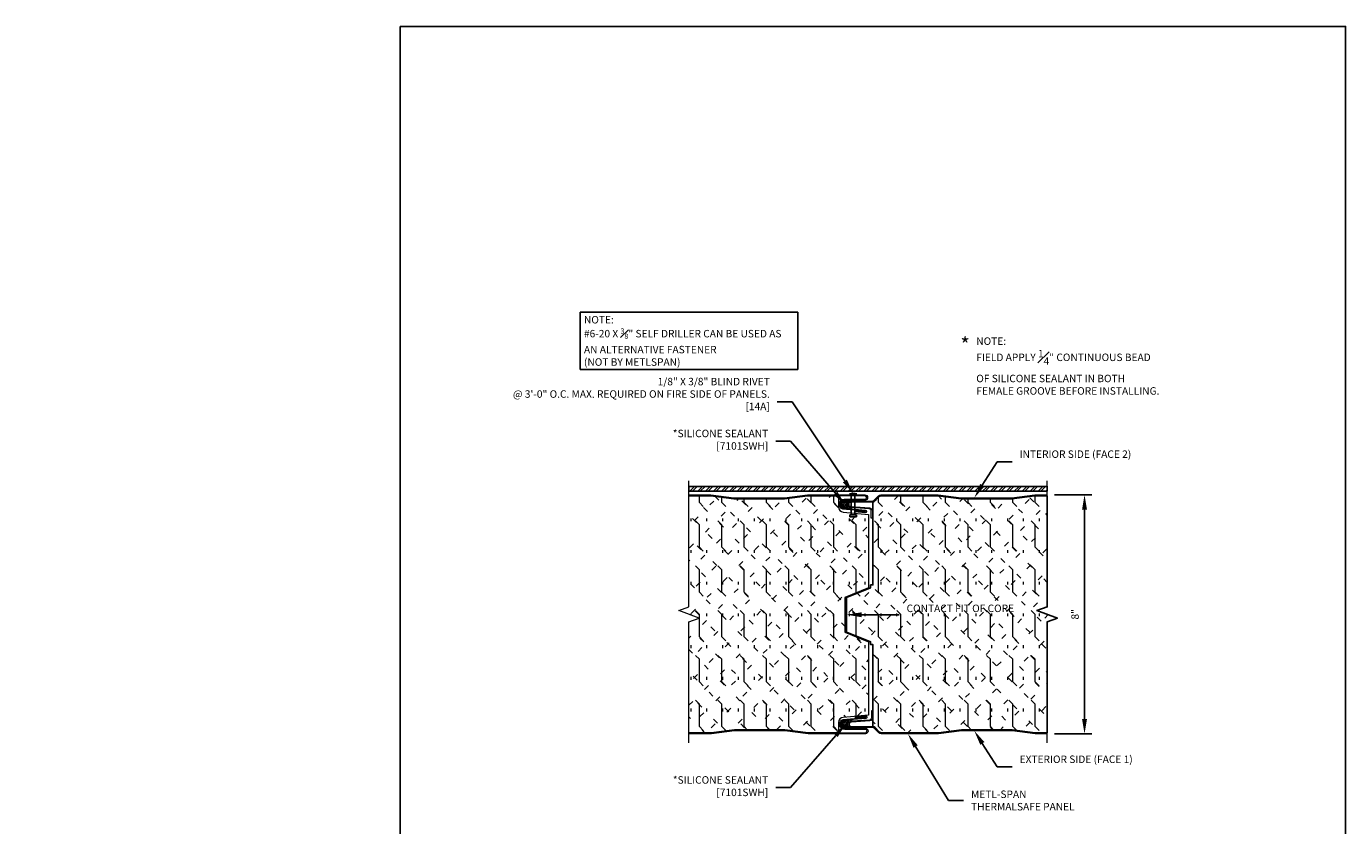
# Model space of a CAD drawing. Units: inches. Extents: x 205.1 to 255.6, y -22.6 to 29.1.
# Drawn here: x 205.1 to 249.3, y 2.3 to 29.1 of the extents above; entities that cross this region are included whole.
import ezdxf
from ezdxf import colors
from ezdxf.entities.mleader import LeaderData, LeaderLine
from ezdxf.math import Vec2, Vec3

# ---------------------------------------------------------------- set-up
doc = ezdxf.new("R2010")
doc.units = ezdxf.units.IN
doc.header["$LTSCALE"] = 0.5
doc.header["$MEASUREMENT"] = 0
doc.header["$PDSIZE"] = 1
doc.layers.get('0').update_dxf_attribs({"linetype": 'CONTINUOUS'})
doc.layers.get('Defpoints').update_dxf_attribs({"linetype": 'CONTINUOUS'})
for name, color, linetype, lineweight in [('_BYOTHERS', 9, 'CONTINUOUS', 5), ('_DIM', 6, 'CONTINUOUS', 5), ('_HATCH', 6, 'CONTINUOUS', 0), ('_PANEL', 4, 'CONTINUOUS', 13), ('_SEALANT', 3, 'CONTINUOUS', 5)]:
    doc.layers.add(name, color=color, linetype=linetype, lineweight=lineweight)
doc.layers.add('_Defpoints', color=8, linetype='CONTINUOUS', plot=False)
doc.layers.add('_FASTENER', color=1, linetype='CONTINUOUS')
doc.layers.add('_TXT', color=7, linetype='CONTINUOUS')
doc.styles.add('Metl-Span', font='kalinga.ttf', dxfattribs={"height": 0.0625})
doc.styles.add('Metl-Span BOLD', font='kalingab.ttf', dxfattribs={"height": 0.0625})
doc.styles.get("Standard").update_dxf_attribs({"font": 'romans.shx', "height": 0.0625})
doc.dimstyles.new('Metl-Span', dxfattribs={"dimtxt": 0.0625, "dimasz": 0.125, "dimexe": 0.06, "dimexo": 0.06, "dimgap": 0.046875, "dimtad": 1, "dimdec": 4, "dimzin": 0, "dimdsep": 46, "dimlunit": 4, "dimtxsty": 'Metl-Span', "dimcen": 0.125, "dimdle": 5, "dimclrd": 256, "dimclre": 256, "dimclrt": 7, "dimadec": 0, "dimazin": 0, "dimtfac": 1, "dimtdec": 4, "dimtmove": 1, "dimatfit": 3, "dimfxl": 1, "dimtfill": 1, "dimfrac": 1, "dimtolj": 1, "dimtzin": 0, "dimarcsym": 0})
pattern_1 = [(135, (138.39463, 278.6335), (-0.3750494, -0.3750494), [0.1875, -0.5625]), (90, (138.26203, 278.7661), (-0.5304, 3e-17), [0.0939, -0.9669]), (45, (138.26203, 278.8597), (-0.3750494, 0.3750494), [0.1875, -0.5625]), (90, (138.3946, 278.6335), (-0.75, 5e-17), [0.75, -0.75]), (135, (138.39463, 279.3835), (-0.75, 5e-17), [0.1875, -0.6856602, 0.1875, -1.0606602])]

# ---------------------------------------------------------------- blocks, each defined once
blk = doc.blocks.new('*D2303')
at = {"layer": '_DIM', "lineweight": -2, "transparency": 16777216}
for p, q in [((239.537, 13.391), (240.787, 13.391)), ((240.547, 12.891), (240.547, 5.891)), ((239.537, 5.391), (240.787, 5.391))]:
    blk.add_line(p, q, dxfattribs=at)
at = {"layer": '_DIM', "transparency": 16777216}
for points in [[(240.464, 12.891), (240.631, 12.891), (240.547, 13.391)], [(240.464, 5.891), (240.631, 5.891), (240.547, 5.391)]]:
    blk.add_solid(points, dxfattribs=at)
at = {"layer": 'Defpoints', "color": 0, "transparency": 16777216}
for p in [(239.297, 13.391), (239.297, 5.391), (240.547, 5.391)]:
    blk.add_point(p, dxfattribs=at)
at = {"layer": '_DIM', "color": 7, "transparency": 16777216, "insert": (240.231, 9.391), "char_height": 0.25, "attachment_point": 5, "rotation": 90, "style": 'Metl-Span', "bg_fill": 3, "box_fill_scale": 1.25, "bg_fill_color": 256, "bg_fill_true_color": 13158600, "bg_fill_transparency": 0}
blk.add_mtext('\\A1;8"', dxfattribs=at)
blk = doc.blocks.new('7101SWH-H')
blk.add_lwpolyline([(0.11, 0.11, 1), (0.11, -0.11, -1.08765), (0.107, -0.15), (-0.121, -0.134, -0.96605), (-0.111, 0.134), (0.11, 0.134, -1)], format="xyb", close=True)
blk.add_lwpolyline([(0.11, 0.11, 1), (0.11, -0.11, -1.08765), (0.107, -0.15), (-0.121, -0.134, -0.96605), (-0.111, 0.134), (0.11, 0.134, -1)], format="xyb", close=True)
at = {"layer": '_SEALANT'}
for centre, radius, start, end in [((-0.078, -0.001), 0.136, 90.5072, 265.5707), ((-0.033, -0.003), 0.137, 91.0861, 265.7437), ((0.014, -0.004), 0.139, 91.7174, 265.8258), ((0.068, -0.006), 0.141, 92.4487, 263.2493), ((0.109, -0.008), 0.142, 92.9547, 263.4058)]:
    blk.add_arc(centre, radius, start, end, dxfattribs=at)
for tag, p, flags in [('QTY', (-0.607, 0.011), 1), ('BOMDESC', (-0.609, 0.198), 9), ('PARTNO', (-0.604, 0.103), 1), ('LF', (-0.603, -0.076), 1), ('DIVISOR', (-0.599, -0.162), 1), ('CLASS', (-0.595, -0.249), 1)]:
    blk.add_attdef(tag, p, '', height=0.0625, dxfattribs=dict(at, flags=flags))
blk = doc.blocks.new('*U2121')
for p, q in [((-0.375, 0.125), (-0.375, -0.125)), ((-0.375, 0.062), (0.331, 0.062)), ((0.331, 0.108), (0.331, -0.108)), ((0.331, 0.108), (0.393, 0.108)), ((0.393, 0.108), (0.393, -0.108)), ((-0.375, -0.063), (0.331, -0.063)), ((0.331, -0.108), (0.393, -0.108))]:
    blk.add_line(p, q)
blk.add_arc((0.06, 0), 0.452, 163.9587, 196.0413)
at = {"layer": '_FASTENER'}
for tag, p, flags in [('BOMDESC', (-0.514, 0.094), 9), ('PARTNO', (-0.508, -0.001), 1), ('QTY', (-0.512, -0.093), 1), ('LF', (-0.508, -0.18), 1), ('DIVISOR', (-0.503, -0.266), 1), ('CLASS', (-0.499, -0.353), 1)]:
    blk.add_attdef(tag, p, '', height=0.0625, dxfattribs=dict(at, flags=flags))

msp = doc.modelspace()

# ---------------------------------------------------------------- hatches: boundary and pattern name
at = {"layer": '_HATCH'}
h = msp.add_hatch(dxfattribs=at)
h.set_pattern_fill('FIP', color=256, scale=3, angle=90, style=0)
h.set_pattern_definition(pattern_1)
edge = h.paths.add_edge_path()
edge.add_line((227.29738, 13.35458), (228.02796, 13.35458))
edge.add_line((228.02796, 13.35458), (228.8022, 13.25411))
edge.add_line((228.8022, 13.25411), (230.49763, 13.25411))
edge.add_line((230.49763, 13.25411), (231.27187, 13.35458))
edge.add_line((231.27187, 13.35458), (232.31053, 13.35458))
edge.add_line((232.31053, 13.35458), (232.31053, 12.98066))
edge.add_arc((232.47815, 12.98066), 0.16762, 180, 264.773544)
edge.add_line((232.46288, 12.81373), (233.31625, 12.73567))
edge.add_line((233.31625, 12.73567), (233.31625, 10.28153))
edge.add_line((233.31625, 10.28153), (232.51683, 9.95918))
edge.add_line((232.51683, 9.95918), (232.51683, 8.79479))
edge.add_line((232.51683, 8.79479), (233.31625, 8.47245))
edge.add_line((233.31625, 8.47245), (233.31625, 6.0183))
edge.add_line((233.31625, 6.0183), (232.46288, 5.94024))
edge.add_arc((232.47815, 5.77332), 0.16762, 95.226456, 180)
edge.add_line((232.31053, 5.77332), (232.31053, 5.4278))
edge.add_line((232.31053, 5.4278), (231.28742, 5.4278))
edge.add_line((231.28742, 5.4278), (230.51317, 5.52827))
edge.add_line((230.51317, 5.52827), (229.66546, 5.52827))
edge.add_line((229.66546, 5.52827), (228.81775, 5.52827))
edge.add_line((228.81775, 5.52827), (228.0435, 5.4278))
edge.add_line((228.0435, 5.4278), (227.29738, 5.4278))
edge.add_line((227.29738, 5.4278), (227.29738, 9.14119))
edge.add_line((227.29738, 9.14119), (227.64081, 9.26619))
edge.add_line((227.64081, 9.26619), (226.95394, 9.51619))
edge.add_line((226.95394, 9.51619), (227.29738, 9.64119))
edge.add_line((227.29738, 9.64119), (227.29738, 13.35458))
h = msp.add_hatch(dxfattribs=at)
h.set_pattern_fill('FIP', color=256, scale=3, angle=90, style=0)
h.set_pattern_definition(pattern_1)
edge = h.paths.add_edge_path()
edge.add_arc((233.45165, 5.52562), 0.11004, 45, 87.675542, ccw=False)
edge.add_line((233.52946, 5.60343), (233.6836, 5.44929))
edge.add_arc((233.73548, 5.50117), 0.07336, 225, 270)
edge.add_line((233.73548, 5.4278), (235.6554, 5.4278))
edge.add_line((235.6554, 5.4278), (236.42964, 5.52827))
edge.add_line((236.42964, 5.52827), (237.27735, 5.52827))
edge.add_line((237.27735, 5.52827), (238.12507, 5.52827))
edge.add_line((238.12507, 5.52827), (238.89931, 5.4278))
edge.add_line((238.89931, 5.4278), (239.29738, 5.4278))
edge.add_line((239.29738, 5.4278), (239.29738, 9.14119))
edge.add_line((239.29738, 9.14119), (239.64081, 9.26619))
edge.add_line((239.64081, 9.26619), (238.95394, 9.51619))
edge.add_line((238.95394, 9.51619), (239.29738, 9.64119))
edge.add_line((239.29738, 9.64119), (239.29738, 13.35458))
edge.add_line((239.29738, 13.35458), (238.88377, 13.35458))
edge.add_line((238.88377, 13.35458), (238.10952, 13.25411))
edge.add_line((238.10952, 13.25411), (237.26181, 13.25411))
edge.add_line((237.26181, 13.25411), (236.4141, 13.25411))
edge.add_line((236.4141, 13.25411), (235.63985, 13.35458))
edge.add_line((235.63985, 13.35458), (233.71993, 13.35458))
edge.add_arc((233.71993, 13.28122), 0.07336, 90, 135)
edge.add_line((233.66806, 13.33309), (233.51392, 13.17895))
edge.add_arc((233.4361, 13.25676), 0.11004, 280.475875, 315, ccw=False)
edge.add_line((233.45611, 13.14855), (233.45611, 10.37464))
edge.add_line((233.45611, 10.37464), (233.37875, 10.37464))
edge.add_line((233.37875, 10.37464), (233.37875, 10.28153))
edge.add_line((233.37875, 10.28153), (232.57933, 9.95918))
edge.add_line((232.57933, 9.95918), (232.57933, 8.79738))
edge.add_line((232.57933, 8.79738), (233.37875, 8.47245))
edge.add_line((233.37875, 8.47245), (233.37875, 8.37933))
edge.add_line((233.37875, 8.37933), (233.45611, 8.37933))
edge.add_line((233.45611, 8.37933), (233.45611, 5.63557))

# ---------------------------------------------------------------- linework, layer by layer
at = {"layer": '_BYOTHERS'}
for p, q in [((227.29738, 13.67396, 0.00637), (239.29738, 13.67396, 0.00637)), ((227.29738, 13.51626, 0.00637), (227.29738, 13.67396, 0.00637)), ((239.29738, 13.51626, 0.00637), (227.29738, 13.51626, 0.00637)), ((239.29738, 13.67396, 0.00637), (239.29738, 13.51626, 0.00637))]:
    msp.add_line(p, q, dxfattribs=at)
at = {"layer": '_BYOTHERS', "linetype": 'Continuous', "elevation": 0.00637}
msp.add_lwpolyline([(227.29738, 5.08816), (227.29738, 9.14119), (227.64081, 9.26619), (226.95394, 9.51619), (227.29738, 9.64119), (227.29738, 13.86321)], dxfattribs=at)
msp.add_lwpolyline([(227.29738, 13.35458), (228.02796, 13.35458), (228.8022, 13.25411), (230.49763, 13.25411), (231.27187, 13.35458), (232.31053, 13.35458), (232.31053, 12.98066, 0.38774164), (232.46288, 12.81373), (233.31625, 12.73567), (233.31625, 10.28153), (232.51683, 9.95918), (232.51683, 8.79479), (233.31625, 8.47245), (233.31625, 6.0183), (232.46288, 5.94024, 0.38774164), (232.31053, 5.77332), (232.31053, 5.4278), (231.28742, 5.4278), (230.51317, 5.52827), (229.66546, 5.52827), (228.81775, 5.52827), (228.0435, 5.4278), (227.29738, 5.4278), (227.29738, 9.14119), (227.64081, 9.26619), (226.95394, 9.51619), (227.29738, 9.64119)], format="xyb", close=True, dxfattribs=at)
at = {"layer": '_Defpoints', "elevation": 0.00637}
msp.add_lwpolyline([(227.29738, 13.67396), (239.29738, 13.67396), (239.29738, 13.51626), (227.29738, 13.51626)], close=True, dxfattribs=at)
at = {"layer": '_Defpoints', "linetype": 'Continuous', "elevation": 0.00637}
msp.add_lwpolyline([(233.45611, 5.63557, -0.18838958), (233.52946, 5.60343), (233.6836, 5.44929, 0.19891237), (233.73548, 5.4278), (235.6554, 5.4278), (236.42964, 5.52827), (237.27735, 5.52827), (238.12507, 5.52827), (238.89931, 5.4278), (239.29738, 5.4278), (239.29738, 9.14119), (239.64081, 9.26619), (238.95394, 9.51619), (239.29738, 9.64119), (239.29738, 13.35458), (238.88377, 13.35458), (238.10952, 13.25411), (237.26181, 13.25411), (236.4141, 13.25411), (235.63985, 13.35458), (233.71993, 13.35458, 0.19891237), (233.66806, 13.33309), (233.51392, 13.17895, -0.15178981), (233.45611, 13.14855), (233.45611, 10.37464), (233.37875, 10.37464), (233.37875, 10.28153), (232.57933, 9.95918), (232.57933, 8.79738), (233.37875, 8.47245), (233.37875, 8.37933), (233.45611, 8.37933)], format="xyb", close=True, dxfattribs=at)
at = {"layer": '_PANEL'}
for p, q in [((232.85506, 12.81809, 0.00637), (232.85826, 12.85623, 0.00637)), ((233.44204, 12.60873, 0.00637), (233.40536, 12.60873, 0.00637)), ((232.87381, 5.92616, 0.00637), (232.8706, 5.96429, 0.00637)), ((233.4209, 6.17365, 0.00637), (233.45758, 6.17365, 0.00637))]:
    msp.add_line(p, q, dxfattribs=at)
at = {"layer": '_PANEL', "elevation": 0.00637}
for points in [[(227.29738, 13.39126), (228.03033, 13.39126), (228.80457, 13.29079), (229.64991, 13.29079), (230.49526, 13.29079), (231.2695, 13.39126), (233.19013, 13.39126, -1), (233.19013, 13.20785), (232.49931, 13.20785, 1.07330403), (232.51826, 12.9402), (233.20251, 12.88265, -1), (233.19467, 12.78952), (232.85506, 12.81809)], [(232.85826, 12.85623), (233.19467, 12.82793, 1), (233.19622, 12.84636), (232.45142, 12.90902, -0.86740981), (232.49931, 13.24454), (233.19013, 13.24454, 1), (233.19013, 13.35458), (231.27187, 13.35458), (230.49763, 13.25411), (229.64991, 13.25411), (228.8022, 13.25411), (228.02796, 13.35458), (227.29738, 13.35458), (228.02796, 13.35458), (228.8022, 13.25411), (230.49763, 13.25411), (231.27187, 13.35458), (232.31053, 13.35458)], [(232.8706, 5.96429), (233.21022, 5.99286, -1), (233.21805, 5.89974), (232.5338, 5.84218, 1.07330403), (232.51485, 5.57453), (233.20568, 5.57453, -1), (233.20568, 5.39112), (231.28505, 5.39112), (230.5108, 5.49159), (229.66546, 5.49159), (228.82012, 5.49159), (228.04587, 5.39112), (227.29738, 5.39112)], [(227.29738, 5.4278), (228.0435, 5.4278), (228.81775, 5.52827), (229.66546, 5.52827), (230.51317, 5.52827), (231.28742, 5.4278), (233.20568, 5.4278, 1), (233.20568, 5.53785), (232.51485, 5.53785, -0.86740981), (232.46697, 5.87337), (233.21177, 5.93602, 1), (233.21022, 5.95445), (232.87381, 5.92616)]]:
    msp.add_lwpolyline(points, format="xyb", dxfattribs=at)

# ---------------------------------------------------------------- block references
at = {"layer": '_FASTENER', "rotation": 270}
msp.add_blockref('*U2121', (232.79618, 13.0475, 0.00637), dxfattribs=at)
at = {"layer": '_SEALANT'}
msp.add_blockref('7101SWH-H', (232.61061, 13.07336, 0.00637), dxfattribs=at)
at = {"layer": '_SEALANT', "xscale": -1, "rotation": 180}
msp.add_blockref('7101SWH-H', (232.62615, 5.70902, 0.00637), dxfattribs=at)

# ---------------------------------------------------------------- texts
at = {"color": 8, "insert": (223.77886, 19.3802, 0.00637), "char_height": 0.25, "width": 7.035207, "attachment_point": 1, "style": 'Metl-Span', "bg_fill": 16, "box_fill_scale": 1.5, "bg_fill_color": 256, "bg_fill_transparency": 0}
msp.add_mtext('{\\fKalinga|b1|i0|c0|p34;NOTE:\\P\\A1;#6-20 X \\H0.7x;\\S3#8;\\H1.42857x;" SELF DRILLER CAN BE USED AS AN ALTERNATIVE FASTENER\\P(NOT BY METLSPAN)}', dxfattribs=at)
at = {"layer": '_TXT', "color": 7, "insert": (236.70761, 18.66301, 0.00637), "char_height": 0.25, "attachment_point": 3, "style": 'Metl-Span'}
msp.add_mtext('{\\H2x;*}', dxfattribs=at)
at = {"layer": '_TXT', "insert": (236.92078, 18.66268, 0.00637), "char_height": 0.25, "width": 6.2113727, "attachment_point": 1, "style": 'Metl-Span'}
msp.add_mtext('\\A1;NOTE:\\PFIELD APPLY \\S1#4;" CONTINUOUS BEAD OF SILICONE SEALANT IN BOTH FEMALE GROOVE BEFORE INSTALLING.', dxfattribs=at)

# ---------------------------------------------------------------- leaders
at = {"layer": '_DIM'}
ml = msp.add_multileader_mtext('Standard', dxfattribs=at)
ml.set_content('1/8" X 3/8" BLIND RIVET\\P@ 3\'-0" O.C.{\\A1;\\Fromans|c0; \\fKalinga|b1|i0|c0|p34;MAX. REQUIRED ON FIRE SIDE OF PANELS.}\\P[14A]', color=7, style='Metl-Span BOLD')
ml.set_leader_properties(color=256)
ml.build(insert=Vec2(0, 0))
ml.multileader.update_dxf_attribs({"text_left_attachment_type": 2, "text_right_attachment_type": 2, "dogleg_length": 0.125, "arrow_head_size": 0.5, "scale": 4})
ctx = ml.context
ctx.base_point, ctx.scale, ctx.char_height, ctx.arrow_head_size, ctx.landing_gap_size, ctx.plane_origin = Vec3(224.04368, 16.50461, 0.00637), 4, 0.25, 0.5, 0.25, Vec3(232.79434, 13.42264, 0.00637)
ctx.left_attachment, ctx.right_attachment, ctx.text_align_type = 2, 2, 2
notes = []
notes.append((ctx, [(0, (1, 1, 0), (230.755, 16.50461, 0.00637), (-1, 0), 0.5, [(0, [(232.79618, 13.44012, 0.00637)], 0, [])])]))
ctx.mtext.insert, ctx.mtext.width, ctx.mtext.alignment, ctx.mtext.flow_direction = Vec3(230.005, 17.30885, 0.00637), 6.2261394, 3, 5
ml = msp.add_multileader_mtext('Standard', dxfattribs=at)
ml.set_content('*SILICONE SEALANT\\P[7101SWH]', color=7, style='Metl-Span BOLD')
ml.set_leader_properties(color=256)
ml.build(insert=Vec2(0, 0))
ml.multileader.update_dxf_attribs({"text_left_attachment_type": 2, "text_right_attachment_type": 2, "dogleg_length": 0.125, "arrow_head_size": 0.5, "scale": 4})
ctx = ml.context
ctx.base_point, ctx.scale, ctx.char_height, ctx.arrow_head_size, ctx.landing_gap_size, ctx.plane_origin = Vec3(226.09587, 15.19191, 0.00637), 4, 0.25, 0.5, 0.25, Vec3(232.52868, 13.06916, 0.00637)
ctx.left_attachment, ctx.right_attachment, ctx.text_align_type = 2, 2, 2
notes.append((ctx, [(0, (1, 1, 0), (230.70264, 15.19191, 0.00637), (-1, 0), 0.5, [(0, [(232.52868, 13.06916, 0.00637)], 0, [])])]))
ctx.mtext.insert, ctx.mtext.alignment, ctx.mtext.flow_direction = Vec3(229.95264, 15.57141, 0.00637), 3, 5
ml = msp.add_multileader_mtext('Standard', dxfattribs=at)
ml.set_content('*SILICONE SEALANT\\P[7101SWH]', color=7, style='Metl-Span BOLD')
ml.set_leader_properties(color=256)
ml.build(insert=Vec2(0, 0))
ml.multileader.update_dxf_attribs({"text_left_attachment_type": 2, "text_right_attachment_type": 2, "dogleg_length": 0.125, "arrow_head_size": 0.5, "scale": 4})
ctx = ml.context
ctx.base_point, ctx.scale, ctx.char_height, ctx.arrow_head_size, ctx.landing_gap_size, ctx.plane_origin = Vec3(226.09587, 3.59047, 0.00637), 4, 0.25, 0.5, 0.25, Vec3(232.52868, 10.71322, 0.00637)
ctx.left_attachment, ctx.right_attachment, ctx.text_align_type = 2, 2, 2
notes.append((ctx, [(0, (1, 1, 0), (230.70264, 3.59047, 0.00637), (-1, 0), 0.5, [(0, [(232.54422, 5.71322, 0.00637)], 0, [])])]))
ctx.mtext.insert, ctx.mtext.alignment, ctx.mtext.flow_direction = Vec3(229.95264, 3.96997, 0.00637), 3, 5
for ctx, leaders in notes:
    for number, flags, end, landing, length, lines in leaders:
        leader = LeaderData()
        leader.index, (leader.has_last_leader_line, leader.has_dogleg_vector, leader.attachment_direction) = number, flags
        leader.last_leader_point, leader.dogleg_vector, leader.dogleg_length = Vec3(end), Vec3(landing), length
        for number, points, colour, breaks in lines:
            line = LeaderLine()
            line.index, line.vertices, line.color, line.breaks = number, Vec3.list(points), colors.encode_raw_color(colour), breaks
            leader.lines.append(line)
        ctx.leaders.append(leader)

# ---------------------------------------------------------------- next in the draw order: dimensions: what is measured, and where the dimension line sits
dim = msp.add_linear_dim(base=(240.54738, 5.39112, 0.00637), p1=(239.29738, 13.39126, 0.00637), p2=(239.29738, 5.39112, 0.00637), angle=90, dimstyle='Metl-Span', dxfattribs=at)
dim.commit()
dim.dimension.update_dxf_attribs({"geometry": '*D2303', "text_midpoint": (240.23118, 9.39119, 0.00637)})

# ---------------------------------------------------------------- next in the draw order: hatches: boundary and pattern name
at = {"layer": '_BYOTHERS'}
h = msp.add_hatch(dxfattribs=at)
h.set_pattern_fill('ANSI32', color=256, scale=0.5)
h.set_pattern_definition([(45, (138.39463, 343.28332), (-0.13258252, 0.13258252), []), (45, (138.48302, 343.28332), (-0.13258252, 0.13258252), [])])
h.paths.add_polyline_path([(227.29738, 13.67396), (239.29738, 13.67396), (239.29738, 13.51626), (227.29738, 13.51626)])

# ---------------------------------------------------------------- next in the draw order: linework, layer by layer
at = {"layer": '_BYOTHERS', "linetype": 'Continuous', "elevation": 0.00637}
msp.add_lwpolyline([(239.29738, 5.08816), (239.29738, 9.14119), (239.64081, 9.26619), (238.95394, 9.51619), (239.29738, 9.64119), (239.29738, 13.86321)], dxfattribs=at)
at = {"layer": '_PANEL', "elevation": 0.00637}
for points in [[(233.40536, 12.60873), (233.40536, 12.8461, 0.393479), (233.33722, 12.91927), (232.72065, 12.96332, -1), (232.72065, 13.1834), (233.4361, 13.1834, 0.19891237), (233.48798, 13.20489), (233.64212, 13.35903, -0.19891237), (233.71993, 13.39126), (235.64222, 13.39126), (236.41647, 13.29079), (237.26181, 13.29079), (238.10715, 13.29079), (238.8814, 13.39126), (239.29738, 13.39126)], [(239.29738, 13.35458), (238.88377, 13.35458), (238.10952, 13.25411), (237.26181, 13.25411), (236.4141, 13.25411), (235.63985, 13.35458), (233.71993, 13.35458, 0.19891237), (233.66806, 13.33309), (233.51392, 13.17895, -0.19891237), (233.4361, 13.14672), (232.72065, 13.14672, 1.00804994), (232.72182, 13.00001), (233.33984, 12.95586, -0.393479), (233.44204, 12.8461), (233.44204, 12.60873)], [(239.29738, 5.39112), (238.89694, 5.39112), (238.1227, 5.49159), (237.27735, 5.49159), (236.43201, 5.49159), (235.65777, 5.39112), (233.73548, 5.39112, -0.19891237), (233.65766, 5.42335), (233.50352, 5.57749, 0.19891237), (233.45165, 5.59898), (232.73619, 5.59898, -1), (232.73619, 5.81907), (233.35277, 5.86311, 0.393479), (233.4209, 5.93628), (233.4209, 6.17365)], [(233.45758, 6.17365), (233.45758, 5.93628, -0.393479), (233.35538, 5.82652), (232.73737, 5.78238, 1.00804994), (232.73619, 5.63566), (233.45165, 5.63566, -0.19891237), (233.52946, 5.60343), (233.6836, 5.44929, 0.19891237), (233.73548, 5.4278), (235.6554, 5.4278), (236.42964, 5.52827), (237.27735, 5.52827), (238.12507, 5.52827), (238.89931, 5.4278), (239.29738, 5.4278)]]:
    msp.add_lwpolyline(points, format="xyb", dxfattribs=at)

# ---------------------------------------------------------------- next in the draw order: leaders
at = {"layer": '_DIM'}
ml = msp.add_multileader_mtext('Standard', dxfattribs=at)
ml.set_content('{\\fKalinga|b0|i0|c0|p34;\\C8;INTERIOR SIDE (FACE 2)}', color=8, style='Metl-Span')
ml.set_leader_properties(color=256)
ml.build(insert=Vec2(0, 0))
ml.multileader.update_dxf_attribs({"text_left_attachment_type": 2, "text_right_attachment_type": 2, "dogleg_length": 0.125, "arrow_head_size": 0.5, "scale": 4})
ctx = ml.context
ctx.base_point, ctx.scale, ctx.char_height, ctx.arrow_head_size, ctx.landing_gap_size, ctx.plane_origin = Vec3(238.12239, 14.49949, 0.00637), 4, 0.25, 0.5, 0.25, Vec3(236.85468, 13.29079, 0.00637)
ctx.left_attachment, ctx.right_attachment = 2, 2
notes = []
notes.append((ctx, [(0, (1, 1, 0), (237.62239, 14.49949, 0.00637), (1, 0), 0.5, [(0, [(236.85468, 13.29079, 0.00637)], 0, [])])]))
ctx.mtext.insert, ctx.mtext.width, ctx.mtext.flow_direction = Vec3(238.37239, 14.87908, 0.00637), 2.6002774, 5
ml = msp.add_multileader_mtext('Standard', dxfattribs=at)
ml.set_content('{\\fKalinga|b0|i0|c0|p34;\\C8;METL-SPAN\\PTHERMALSAFE PANEL}', color=8, style='Metl-Span')
ml.set_leader_properties(color=256)
ml.build(insert=Vec2(0, 0))
ml.multileader.update_dxf_attribs({"text_left_attachment_type": 2, "text_right_attachment_type": 2, "dogleg_length": 0.125, "arrow_head_size": 0.5, "scale": 4})
ctx = ml.context
ctx.base_point, ctx.scale, ctx.char_height, ctx.arrow_head_size, ctx.landing_gap_size, ctx.plane_origin = Vec3(236.49534, 3.15208, 0.00637), 4, 0.25, 0.5, 0.25, Vec3(234.6294, 10.39112, 0.00637)
ctx.left_attachment, ctx.right_attachment = 2, 2
notes.append((ctx, [(0, (1, 1, 0), (235.99534, 3.15208, 0.00637), (1, 0), 0.5, [(0, [(234.6294, 5.39112, 0.00637)], 0, [])])]))
ctx.mtext.insert, ctx.mtext.flow_direction = Vec3(236.74534, 3.491, 0.00637), 5
ml = msp.add_multileader_mtext('Standard', dxfattribs=at)
ml.set_content('{\\fKalinga|b0|i0|c0|p34;\\C8;EXTERIOR SIDE (FACE 1)}', color=8, style='Metl-Span')
ml.set_leader_properties(color=256)
ml.build(insert=Vec2(0, 0))
ml.multileader.update_dxf_attribs({"text_left_attachment_type": 2, "text_right_attachment_type": 2, "dogleg_length": 0.125, "arrow_head_size": 0.5, "scale": 4})
ctx = ml.context
ctx.base_point, ctx.scale, ctx.char_height, ctx.arrow_head_size, ctx.landing_gap_size, ctx.plane_origin = Vec3(238.12239, 4.28289, 0.00637), 4, 0.25, 0.5, 0.25, Vec3(236.85468, 10.49159, 0.00637)
ctx.left_attachment, ctx.right_attachment = 2, 2
notes.append((ctx, [(0, (1, 1, 0), (237.62239, 4.28289, 0.00637), (1, 0), 0.5, [(0, [(236.85468, 5.49159, 0.00637)], 0, [])])]))
ctx.mtext.insert, ctx.mtext.width, ctx.mtext.flow_direction = Vec3(238.37239, 4.66247, 0.00637), 2.6002774, 5
for ctx, leaders in notes:
    for number, flags, end, landing, length, lines in leaders:
        leader = LeaderData()
        leader.index, (leader.has_last_leader_line, leader.has_dogleg_vector, leader.attachment_direction) = number, flags
        leader.last_leader_point, leader.dogleg_vector, leader.dogleg_length = Vec3(end), Vec3(landing), length
        for number, points, colour, breaks in lines:
            line = LeaderLine()
            line.index, line.vertices, line.color, line.breaks = number, Vec3.list(points), colors.encode_raw_color(colour), breaks
            leader.lines.append(line)
        ctx.leaders.append(leader)

# ---------------------------------------------------------------- next in the draw order: leaders
ml = msp.add_multileader_mtext('Standard', dxfattribs=at)
ml.set_content('CONTACT FIT OF CORE', color=7, style='Metl-Span BOLD')
ml.set_leader_properties(color=256)
ml.build(insert=Vec2(0, 0))
ml.multileader.update_dxf_attribs({"text_left_attachment_type": 2, "text_right_attachment_type": 2, "dogleg_length": 0.125, "arrow_head_size": 0.5, "scale": 4})
ctx = ml.context
ctx.base_point, ctx.scale, ctx.char_height, ctx.arrow_head_size, ctx.landing_gap_size, ctx.plane_origin = Vec3(234.33637, 9.37699, 0.00637), 4, 0.25, 0.5, 0.25, Vec3(232.57933, 11.87699, 0.00637)
ctx.left_attachment, ctx.right_attachment = 2, 2
notes = []
notes.append((ctx, [(0, (1, 1, 0), (233.83637, 9.37699, 0.00637), (1, 0), 0.5, [(0, [(232.57933, 9.37699, 0.00637)], 0, [])])]))
ctx.mtext.insert, ctx.mtext.width, ctx.mtext.flow_direction = Vec3(234.58637, 9.71548, 0.00637), 2.4038034, 5
ctx.mtext.has_bg_fill, ctx.mtext.bg_color, ctx.mtext.bg_scale_factor, ctx.mtext.bg_transparency, ctx.mtext.use_window_bg_color = 1, -1027028792, 1.5, 0, 1
for ctx, leaders in notes:
    for number, flags, end, landing, length, lines in leaders:
        leader = LeaderData()
        leader.index, (leader.has_last_leader_line, leader.has_dogleg_vector, leader.attachment_direction) = number, flags
        leader.last_leader_point, leader.dogleg_vector, leader.dogleg_length = Vec3(end), Vec3(landing), length
        for number, points, colour, breaks in lines:
            line = LeaderLine()
            line.index, line.vertices, line.color, line.breaks = number, Vec3.list(points), colors.encode_raw_color(colour), breaks
            leader.lines.append(line)
        ctx.leaders.append(leader)

# ---------------------------------------------------------------- next in the draw order: linework, layer by layer
at = {"layer": '_Defpoints', "color": 2, "elevation": 0.00637}
msp.add_lwpolyline([(217.61716, 29.07699), (249.29386, 29.07699), (249.29386, -9.45666), (217.61716, -9.45666)], close=True, dxfattribs=at)
at = {"layer": '_PANEL', "color": 2, "elevation": 0.00637}
msp.add_lwpolyline([(232.31053, 13.35458), (232.31053, 12.98066, 0.38774164), (232.46288, 12.81373), (233.31625, 12.73567), (233.31625, 10.28153), (232.51683, 9.95918), (232.51683, 8.79479), (233.31625, 8.47245), (233.31625, 6.0183), (232.46288, 5.94024, 0.38774164), (232.31053, 5.77332), (232.31053, 5.4278)], format="xyb", dxfattribs=at)
msp.add_lwpolyline([(233.45611, 13.14855), (233.45611, 10.37464), (233.37875, 10.37464), (233.37875, 10.28153), (232.57933, 9.95918), (232.57933, 8.79479), (233.37875, 8.47245), (233.37875, 8.37933), (233.45611, 8.37933), (233.45611, 5.63557)], dxfattribs=at)

doc.saveas('drawing.dxf')
